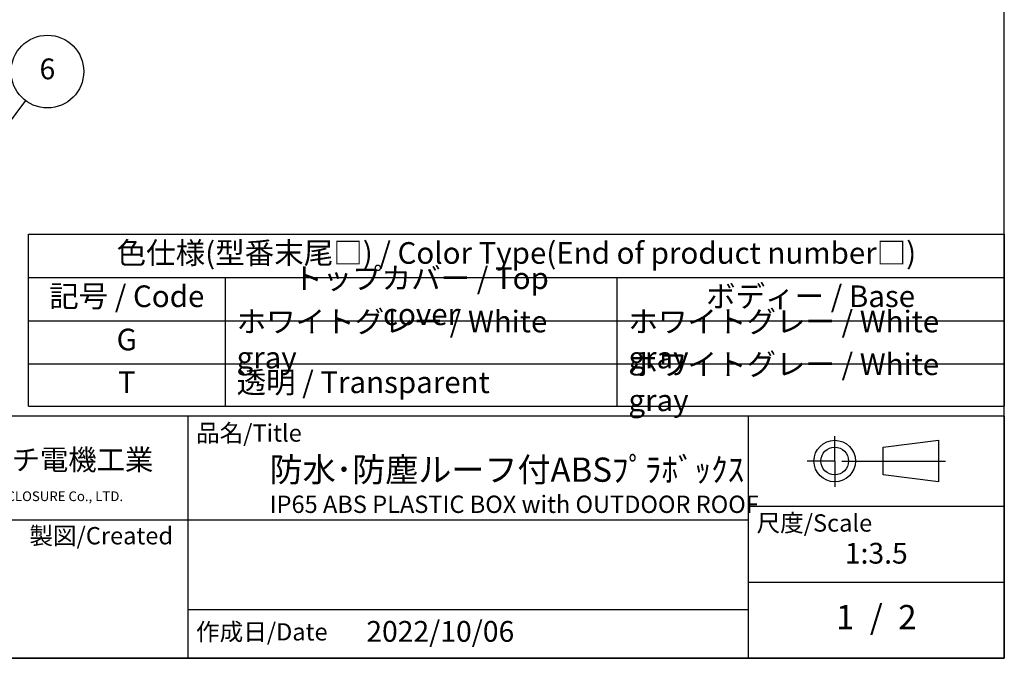
# Model space of a CAD drawing. Units: millimetres. Extents: x 0 to 2871, y 0 to 980.
# Drawn here: x 913 to 1410, y 0 to 323 of the extents above; entities that cross this region are included whole.
import ezdxf
from ezdxf.enums import TextEntityAlignment as Align

# ---------------------------------------------------------------- set-up
doc = ezdxf.new("R2010")
doc.units = ezdxf.units.MM
doc.header["$LTSCALE"] = 3.5
doc.linetypes.add('gen7a', pattern=[6.875, 4.75, -0.875, 0.375, -0.875])
doc.layers.add('7A', color=4, linetype='gen7a')
doc.layers.add('RAHM2', color=1, linetype='Continuous')
doc.layers.add('AM_5', color=3, linetype='Continuous', lineweight=25)
doc.styles.add('ACISOTS', font='isocp.shx', dxfattribs={"height": 1, "bigfont": 'extfont.shx'})
doc.styles.get("Standard").update_dxf_attribs({"font": 'ISOCP.SHX', "bigfont": 'EXTFONT.SHX'})

# ---------------------------------------------------------------- blocks, each defined once
blk = doc.blocks.new('TK-A3')
blk.add_lwpolyline([(0, 0), (403, 0), (403, 280), (0, 280)], close=True)
blk = doc.blocks.new('TK-仕様書(和英併記)NEW')
for p, q in [((0, 35), (-193, 35)), ((-118, 35), (-118, 0)), ((-37, 35), (-37, 0)), ((0, 35), (0, 0)), ((-17.5, 30.5), (-9.5, 31.5)), ((-9.5, 31.5), (-9.5, 25.5)), ((-17.5, 26.5), (-17.5, 30.5)), ((-9.5, 25.5), (-17.5, 26.5)), ((-37, 22), (0, 22)), ((-193, 20), (-37, 20)), ((-37, 11), (0, 11)), ((-37, 7), (-118, 7)), ((0, 0), (-193, 0))]:
    blk.add_line(p, q)
for radius in [3, 2]:
    blk.add_circle((-24.5, 28.5), radius)
at = {"layer": '7A'}
for p, q in [((-24.5, 28.5), (-24.5, 32.07)), ((-24.5, 28.5), (-28.5, 28.5)), ((-24.5, 28.5), (-24.5, 24.79)), ((-23.5, 28.5), (-8.5, 28.5))]:
    blk.add_line(p, q, dxfattribs=at)
at = {"attachment_point": 4}
for s, insert, char_height, width in [('{\\fMS Gothic|b0|i0|c128|p49;株式会社タカチ電機工業}', (-167.99, 28.69), 3, 42.8816), ('{\\fArial|b0|i0|c128|p34;TAKACHI ELECTRONICS ENCLOSURE Co., LTD.}', (-167.99, 23.41), 1.4, 44.4483)]:
    blk.add_mtext(s, dxfattribs=dict(at, insert=insert, char_height=char_height, width=width))
for tag, height, p in [('品名', 3.5, (-106.16, 27.25)), ('TITLE', 2.5, (-106.16, 22.25)), ('型番', 3.5, (-106.14, 11.75))]:
    blk.add_attdef(tag, text='', height=height).set_placement(p, align=Align.MIDDLE_LEFT)
for tag, height, p in [('GEN-TITLE-SCA', 3, (-18.5, 14.79)), ('承認', 3.5, (-180.72, 7.73)), ('検図', 3.5, (-155.5, 7.73)), ('製図', 3.5, (-130.5, 7.73)), ('ページNO.', 3.5, (-23, 5.5)), ('総ページ数', 3.5, (-14, 5.5)), ('GEN-TITLE-DAT', 3, (-81.5, 3.5))]:
    blk.add_attdef(tag, text='', height=height).set_placement(p, align=Align.MIDDLE)
at = {"layer": 'RAHM2', "char_height": 2.5}
for s, insert, width, attachment_point in [('品名/Title', (-116.8, 33.8), 90, 1), ('尺度/Scale', (-35.8, 20.8), 20, 1), ('製図/Created', (-130.5, 18.96), 19.4456, 2), ('作成日/Date', (-116.8, 3.5), 17.8487, 4)]:
    blk.add_mtext(s, dxfattribs=dict(at, insert=insert, width=width, attachment_point=attachment_point))
at = {"layer": 'RAHM2', "color": 0, "insert": (-18.5, 5.5), "char_height": 3.5, "width": 4.4699, "attachment_point": 5}
blk.add_mtext('/', dxfattribs=at)
blk = doc.blocks.new('*S30')
at = {"layer": 'AM_5', "color": 3}
blk.add_line((791.48, 198.55), (762.41, 159.79), dxfattribs=at)
blk.add_circle((802.51, 213.25), 18.38, dxfattribs=at)
at = {"layer": 'AM_5', "color": 3, "linetype": 'Continuous'}
blk.add_trace([(761.31, 160.62), (763.52, 158.96), (756.11, 151.39)], dxfattribs=at)
at = {"layer": 'AM_5', "color": 7, "insert": (802.51, 213.25), "char_height": 10.5, "attachment_point": 5, "style": 'ACISOTS'}
blk.add_mtext('6', dxfattribs=at)

msp = doc.modelspace()

# ---------------------------------------------------------------- linework, layer by layer
at = {"color": 7}
for p, q in [((916.99, 127.5), (916.99, 214.47)), ((916.99, 214.47), (1410.5, 214.47)), ((1410.5, 214.47), (1410.5, 127.5)), ((916.99, 192.59), (1410.5, 192.59)), ((916.99, 127.5), (1410.5, 127.5))]:
    msp.add_line(p, q, dxfattribs=at)
at = {"color": 1}
for p, q in [((1016.4, 192.59), (1016.4, 127.5)), ((1214.58, 192.59), (1214.58, 127.5)), ((916.99, 170.7), (1410.5, 170.7)), ((916.99, 148.82), (1410.5, 148.82))]:
    msp.add_line(p, q, dxfattribs=at)

# ---------------------------------------------------------------- block references
at = {"lineweight": 0, "xscale": 3.5, "yscale": 3.5, "zscale": 3.5}
msp.add_blockref('TK-A3', (0, 0), dxfattribs=at)
msp.add_blockref('TK-仕様書(和英併記)NEW', (1410.5, 0), dxfattribs=at).add_auto_attribs({'品名': '防水･防塵ルーフ付ABSﾌﾟﾗﾎﾞｯｸｽ', 'TITLE': 'IP65 ABS PLASTIC BOX with OUTDOOR ROOF', 'GEN-TITLE-DAT': '2022/10/06', 'GEN-TITLE-SCA': '1:3.5', 'ページNO.': '1', '総ページ数': '2'})
at = {"layer": 'AM_5'}
msp.add_blockref('*S30', (124.03, 83.42), dxfattribs=at)

# ---------------------------------------------------------------- texts
at = {"color": 2, "insert": (1163.74, 203.53), "char_height": 10.9433, "attachment_point": 5, "style": 'ACISOTS'}
msp.add_mtext('色仕様(型番末尾□) / Color Type(End of product number□)', dxfattribs=at)
at = {"color": 2, "style": 'ACISOTS'}
for s, insert, char_height, width, attachment_point in [('トップカバー / Top cover', (1115.49, 181.65), 10.9375, 164.0511, 5), ('記号 / Code', (966.69, 181.65), 10.938, 93.4995, 5), ('ボディー / Base', (1312.54, 181.65), 10.9375, 113.7154, 5), ('ホワイトグレー / White gray', (1022.23, 159.76), 10.9375, 183.3165, 4), ('ホワイトグレー / White gray', (1220.41, 159.76), 10.9375, 183.3165, 4), ('G', (966.69, 159.76), 10.94, 6.8742, 5), ('ホワイトグレー / White gray', (1220.41, 138.16), 10.9375, 183.3165, 4), ('T', (966.69, 138.16), 10.94, 5.8671, 5), ('透明 / Transparent', (1022.23, 138.16), 10.9375, 140.7995, 4)]:
    msp.add_mtext(s, dxfattribs=dict(at, insert=insert, char_height=char_height, width=width, attachment_point=attachment_point))

doc.saveas('drawing.dxf')
